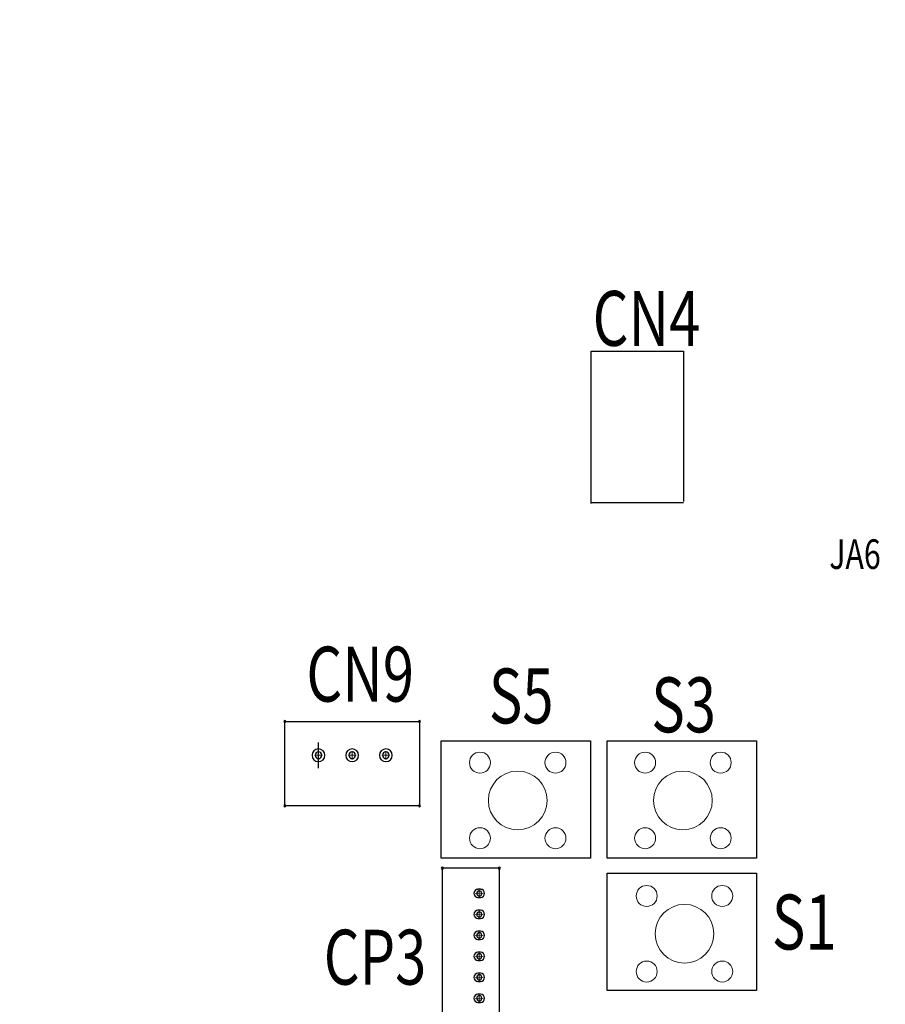
# Model space of a CAD drawing. Extents: x -2864 to -2047, y 13272 to 13850.
# Drawn here: x -2645 to -2593, y 13613 to 13671 of the extents above; entities that cross this region are included whole.
import ezdxf

# ---------------------------------------------------------------- set-up
doc = ezdxf.new("R2010")
doc.units = 0
doc.header["$MEASUREMENT"] = 0
doc.layers.get('0').update_dxf_attribs({"linetype": 'CONTINUOUS'})
doc.layers.get('Defpoints').update_dxf_attribs({"linetype": 'CONTINUOUS'})
doc.layers.add('DRIL_SYMBOL', color=254, linetype='CONTINUOUS')
doc.layers.add('PART_TOP_2DLINE_00', color=255, linetype='CONTINUOUS')
doc.styles.add('W8', font='simplex', dxfattribs={"width": 0.75})
doc.dimstyles.new('Copy of STANDARD', dxfattribs={"dimscale": 25.4, "dimtxt": 0.18, "dimasz": 0.18, "dimexe": 0.18, "dimexo": 0.0625, "dimgap": 0.09, "dimtad": 0, "dimtih": 1, "dimtoh": 1, "dimzin": 0, "dimdsep": 46, "dimtxsty": 'Standard', "dimcen": 0.09, "dimadec": 0, "dimazin": 0, "dimtfac": 1, "dimtofl": 0, "dimtmove": 0, "dimatfit": 3, "dimfxl": 0, "dimtolj": 1, "dimtzin": 0, "dimarcsym": 0})

# ---------------------------------------------------------------- blocks, each defined once
blk = doc.blocks.new('*D1222')
at = {"color": 0, "linetype": 'Continuous', "lineweight": -2, "transparency": 16777216}
for p, q in [((-2716.995, 13656.389), (-2716.995, 13703.161)), ((-2550.117, 13656.389), (-2550.117, 13703.161)), ((-2712.423, 13698.589), (-2654.854, 13698.589)), ((-2554.689, 13698.589), (-2603.038, 13698.589))]:
    blk.add_line(p, q, dxfattribs=at)
at = {"color": 0, "linetype": 'Continuous', "transparency": 16777216}
for points in [[(-2712.423, 13699.351), (-2712.423, 13697.827), (-2716.995, 13698.589)], [(-2554.689, 13699.351), (-2554.689, 13697.827), (-2550.117, 13698.589)]]:
    blk.add_solid(points, dxfattribs=at)
at = {"layer": 'Defpoints', "color": 0, "linetype": 'Continuous', "transparency": 16777216}
for p in [(-2550.117, 13698.589), (-2716.995, 13654.801), (-2550.117, 13654.801)]:
    blk.add_point(p, dxfattribs=at)
at = {"color": 0, "linetype": 'Continuous', "transparency": 16777216, "insert": (-2628.946, 13698.589), "char_height": 4.572, "attachment_point": 5}
blk.add_mtext('\\A1;166.88 [6.57]', dxfattribs=at)

msp = doc.modelspace()

# ---------------------------------------------------------------- linework, layer by layer
at = {"color": 7}
for p, q in [((-2626.825, 13626.734), (-2626.825, 13628.258)), ((-2626.825, 13626.734), (-2626.825, 13628.258)), ((-2617.173, 13619.51), (-2617.326, 13619.51)), ((-2617.173, 13619.51), (-2617.326, 13619.51)), ((-2617.173, 13619.51), (-2617.326, 13619.51)), ((-2617.326, 13619.027), (-2617.173, 13619.027)), ((-2617.326, 13619.027), (-2617.173, 13619.027)), ((-2617.326, 13619.027), (-2617.173, 13619.027)), ((-2617.173, 13618.26), (-2617.326, 13618.26)), ((-2617.173, 13618.26), (-2617.326, 13618.26)), ((-2617.173, 13618.26), (-2617.326, 13618.26)), ((-2617.326, 13617.777), (-2617.173, 13617.777)), ((-2617.326, 13617.777), (-2617.173, 13617.777)), ((-2617.326, 13617.777), (-2617.173, 13617.777)), ((-2617.173, 13617.01), (-2617.326, 13617.01)), ((-2617.173, 13617.01), (-2617.326, 13617.01)), ((-2617.173, 13617.01), (-2617.326, 13617.01)), ((-2617.326, 13616.527), (-2617.173, 13616.527)), ((-2617.326, 13616.527), (-2617.173, 13616.527)), ((-2617.326, 13616.527), (-2617.173, 13616.527)), ((-2617.173, 13615.76), (-2617.326, 13615.76)), ((-2617.173, 13615.76), (-2617.326, 13615.76)), ((-2617.173, 13615.76), (-2617.326, 13615.76)), ((-2617.326, 13615.277), (-2617.173, 13615.277)), ((-2617.326, 13615.277), (-2617.173, 13615.277)), ((-2617.326, 13615.277), (-2617.173, 13615.277)), ((-2617.173, 13614.51), (-2617.326, 13614.51)), ((-2617.173, 13614.51), (-2617.326, 13614.51)), ((-2617.173, 13614.51), (-2617.326, 13614.51)), ((-2617.326, 13614.027), (-2617.173, 13614.027)), ((-2617.326, 13614.027), (-2617.173, 13614.027)), ((-2617.326, 13614.027), (-2617.173, 13614.027)), ((-2617.173, 13613.26), (-2617.326, 13613.26)), ((-2617.173, 13613.26), (-2617.326, 13613.26)), ((-2617.173, 13613.26), (-2617.326, 13613.26)), ((-2617.326, 13612.777), (-2617.173, 13612.777)), ((-2617.326, 13612.777), (-2617.173, 13612.777)), ((-2617.326, 13612.777), (-2617.173, 13612.777))]:
    msp.add_line(p, q, dxfattribs=at)
at = {"color": 7, "linetype": 'Continuous', "lineweight": 15}
for centre, radius in [((-2617.207, 13627.054), 0.625), ((-2612.708, 13627.054), 0.625), ((-2607.368, 13627.054), 0.625), ((-2602.868, 13627.054), 0.625), ((-2614.957, 13624.804), 1.75), ((-2605.118, 13624.804), 1.75), ((-2617.207, 13622.554), 0.625), ((-2612.708, 13622.554), 0.625), ((-2607.368, 13622.554), 0.625), ((-2602.868, 13622.554), 0.625), ((-2607.276, 13619.114), 0.625), ((-2602.776, 13619.114), 0.625), ((-2605.026, 13616.864), 1.75), ((-2607.276, 13614.614), 0.625), ((-2602.776, 13614.614), 0.625)]:
    msp.add_circle(centre, radius, dxfattribs=at)
at = {"color": 7}
for centre, radius, start, end in [((-2628.832, 13629.503), 0.0635, 90, 270), ((-2628.832, 13629.503), 0.0635, 90, 270), ((-2628.832, 13629.503), 0.0635, 90, 270), ((-2628.832, 13629.503), 0.0635, 90, 270), ((-2628.832, 13629.503), 0.0635, 270, 90), ((-2628.832, 13629.503), 0.0635, 270, 90), ((-2628.832, 13629.503), 0.0635, 270, 90), ((-2628.832, 13629.503), 0.0635, 270, 90), ((-2620.806, 13629.503), 0.0635, 90, 270), ((-2620.806, 13629.503), 0.0635, 90, 270), ((-2620.806, 13629.503), 0.0635, 90, 270), ((-2620.806, 13629.503), 0.0635, 90, 270), ((-2620.806, 13629.503), 0.0635, 270, 90), ((-2620.806, 13629.503), 0.0635, 270, 90), ((-2620.806, 13629.503), 0.0635, 270, 90), ((-2620.806, 13629.503), 0.0635, 270, 90), ((-2626.825, 13627.496), 0.381, 0, 180), ((-2626.825, 13627.496), 0.381, 180, 0), ((-2626.825, 13627.496), 0.203, 90, 270), ((-2626.825, 13627.496), 0.203, 90, 270), ((-2626.825, 13627.496), 0.203, 270, 90), ((-2626.825, 13627.496), 0.203, 270, 90), ((-2624.819, 13627.496), 0.381, 0, 180), ((-2624.819, 13627.496), 0.381, 0, 180), ((-2624.819, 13627.496), 0.381, 0, 180), ((-2624.819, 13627.496), 0.381, 180, 0), ((-2624.819, 13627.496), 0.381, 180, 0), ((-2624.819, 13627.496), 0.381, 180, 0), ((-2624.819, 13627.496), 0.203, 90, 270), ((-2624.819, 13627.496), 0.203, 90, 270), ((-2624.819, 13627.496), 0.203, 270, 90), ((-2624.819, 13627.496), 0.203, 270, 90), ((-2622.812, 13627.496), 0.381, 0, 180), ((-2622.812, 13627.496), 0.381, 0, 180), ((-2622.812, 13627.496), 0.381, 0, 180), ((-2622.812, 13627.496), 0.381, 180, 0), ((-2622.812, 13627.496), 0.381, 180, 0), ((-2622.812, 13627.496), 0.381, 180, 0), ((-2622.812, 13627.496), 0.203, 90, 270), ((-2622.812, 13627.496), 0.203, 90, 270), ((-2622.812, 13627.496), 0.203, 270, 90), ((-2622.812, 13627.496), 0.203, 270, 90), ((-2628.832, 13624.487), 0.0635, 90, 270), ((-2628.832, 13624.487), 0.0635, 90, 270), ((-2628.832, 13624.487), 0.0635, 90, 270), ((-2628.832, 13624.487), 0.0635, 90, 270), ((-2628.832, 13624.487), 0.0635, 270, 90), ((-2628.832, 13624.487), 0.0635, 270, 90), ((-2628.832, 13624.487), 0.0635, 270, 90), ((-2628.832, 13624.487), 0.0635, 270, 90), ((-2620.806, 13624.487), 0.0635, 90, 270), ((-2620.806, 13624.487), 0.0635, 90, 270), ((-2620.806, 13624.487), 0.0635, 90, 270), ((-2620.806, 13624.487), 0.0635, 90, 270), ((-2620.806, 13624.487), 0.0635, 270, 90), ((-2620.806, 13624.487), 0.0635, 270, 90), ((-2620.806, 13624.487), 0.0635, 270, 90), ((-2620.806, 13624.487), 0.0635, 270, 90), ((-2619.45, 13620.769), 0.0635, 0, 180), ((-2619.45, 13620.769), 0.0635, 180, 0), ((-2616.05, 13620.769), 0.0635, 0, 180), ((-2616.05, 13620.769), 0.0635, 180, 0), ((-2617.326, 13619.268), 0.241, 90, 270), ((-2617.326, 13619.268), 0.241, 90, 270), ((-2617.326, 13619.268), 0.241, 90, 270), ((-2617.25, 13619.268), 0.152, 0, 180), ((-2617.25, 13619.268), 0.152, 0, 180), ((-2617.25, 13619.268), 0.152, 180, 0), ((-2617.25, 13619.268), 0.152, 180, 0), ((-2617.173, 13619.268), 0.241, 270, 90), ((-2617.173, 13619.268), 0.241, 270, 90), ((-2617.173, 13619.268), 0.241, 270, 90), ((-2617.326, 13618.018), 0.241, 90, 270), ((-2617.326, 13618.018), 0.241, 90, 270), ((-2617.326, 13618.018), 0.241, 90, 270), ((-2617.25, 13618.018), 0.152, 0, 180), ((-2617.25, 13618.018), 0.152, 0, 180), ((-2617.25, 13618.018), 0.152, 180, 0), ((-2617.25, 13618.018), 0.152, 180, 0), ((-2617.173, 13618.018), 0.241, 270, 90), ((-2617.173, 13618.018), 0.241, 270, 90), ((-2617.173, 13618.018), 0.241, 270, 90), ((-2617.326, 13616.769), 0.241, 90, 270), ((-2617.326, 13616.769), 0.241, 90, 270), ((-2617.326, 13616.769), 0.241, 90, 270), ((-2617.25, 13616.769), 0.152, 0, 180), ((-2617.25, 13616.769), 0.152, 0, 180), ((-2617.173, 13616.769), 0.241, 270, 90), ((-2617.173, 13616.769), 0.241, 270, 90), ((-2617.173, 13616.769), 0.241, 270, 90), ((-2617.25, 13616.769), 0.152, 180, 0), ((-2617.25, 13616.769), 0.152, 180, 0), ((-2617.326, 13615.519), 0.241, 90, 270), ((-2617.326, 13615.519), 0.241, 90, 270), ((-2617.326, 13615.519), 0.241, 90, 270), ((-2617.25, 13615.519), 0.152, 0, 180), ((-2617.25, 13615.519), 0.152, 0, 180), ((-2617.173, 13615.519), 0.241, 270, 90), ((-2617.173, 13615.519), 0.241, 270, 90), ((-2617.173, 13615.519), 0.241, 270, 90), ((-2617.25, 13615.519), 0.152, 180, 0), ((-2617.25, 13615.519), 0.152, 180, 0), ((-2617.326, 13614.268), 0.241, 90, 270), ((-2617.326, 13614.268), 0.241, 90, 270), ((-2617.326, 13614.268), 0.241, 90, 270), ((-2617.173, 13614.268), 0.241, 270, 90), ((-2617.173, 13614.268), 0.241, 270, 90), ((-2617.173, 13614.268), 0.241, 270, 90), ((-2617.25, 13614.268), 0.152, 0, 180), ((-2617.25, 13614.268), 0.152, 0, 180), ((-2617.25, 13614.268), 0.152, 180, 0), ((-2617.25, 13614.268), 0.152, 180, 0), ((-2617.326, 13613.018), 0.241, 90, 270), ((-2617.326, 13613.018), 0.241, 90, 270), ((-2617.326, 13613.018), 0.241, 90, 270), ((-2617.25, 13613.018), 0.152, 0, 180), ((-2617.25, 13613.018), 0.152, 0, 180), ((-2617.25, 13613.018), 0.152, 180, 0), ((-2617.25, 13613.018), 0.152, 180, 0), ((-2617.173, 13613.018), 0.241, 270, 90), ((-2617.173, 13613.018), 0.241, 270, 90), ((-2617.173, 13613.018), 0.241, 270, 90)]:
    msp.add_arc(centre, radius, start, end, dxfattribs=at)
at = {"layer": 'DRIL_SYMBOL', "const_width": 0.0508}
for points in [[(-2626.571, 13627.496), (-2627.079, 13627.496)], [(-2626.571, 13627.496), (-2627.079, 13627.496)], [(-2626.825, 13627.242), (-2626.825, 13627.75)], [(-2626.825, 13627.242), (-2626.825, 13627.75)], [(-2624.565, 13627.496), (-2625.073, 13627.496)], [(-2624.565, 13627.496), (-2625.073, 13627.496)], [(-2624.819, 13627.242), (-2624.819, 13627.75)], [(-2624.819, 13627.242), (-2624.819, 13627.75)], [(-2622.558, 13627.496), (-2623.066, 13627.496)], [(-2622.558, 13627.496), (-2623.066, 13627.496)], [(-2622.812, 13627.242), (-2622.812, 13627.75)], [(-2622.812, 13627.242), (-2622.812, 13627.75)], [(-2617.504, 13619.268), (-2616.996, 13619.268)], [(-2617.504, 13619.268), (-2616.996, 13619.268)], [(-2617.25, 13619.014), (-2617.25, 13619.522)], [(-2617.25, 13619.014), (-2617.25, 13619.522)], [(-2617.504, 13618.018), (-2616.996, 13618.018)], [(-2617.504, 13618.018), (-2616.996, 13618.018)], [(-2617.25, 13617.764), (-2617.25, 13618.272)], [(-2617.25, 13617.764), (-2617.25, 13618.272)], [(-2617.25, 13616.515), (-2617.25, 13617.023)], [(-2617.25, 13616.515), (-2617.25, 13617.023)], [(-2617.504, 13616.769), (-2616.996, 13616.769)], [(-2617.504, 13616.769), (-2616.996, 13616.769)], [(-2617.25, 13615.265), (-2617.25, 13615.773)], [(-2617.25, 13615.265), (-2617.25, 13615.773)], [(-2617.504, 13615.519), (-2616.996, 13615.519)], [(-2617.504, 13615.519), (-2616.996, 13615.519)], [(-2617.25, 13614.014), (-2617.25, 13614.522)], [(-2617.25, 13614.014), (-2617.25, 13614.522)], [(-2617.504, 13614.268), (-2616.996, 13614.268)], [(-2617.504, 13614.268), (-2616.996, 13614.268)], [(-2617.25, 13612.764), (-2617.25, 13613.272)], [(-2617.25, 13612.764), (-2617.25, 13613.272)], [(-2617.504, 13613.018), (-2616.996, 13613.018)], [(-2617.504, 13613.018), (-2616.996, 13613.018)]]:
    msp.add_lwpolyline(points, dxfattribs=at)
at = {"layer": 'PART_TOP_2DLINE_00', "color": 7}
for p, q in [((-2610.576, 13642.491), (-2610.576, 13651.554)), ((-2610.576, 13651.554), (-2605.076, 13651.554)), ((-2605.076, 13651.554), (-2605.076, 13642.618)), ((-2610.576, 13642.554), (-2605.076, 13642.554)), ((-2628.832, 13624.487), (-2628.832, 13629.503)), ((-2628.832, 13629.503), (-2620.806, 13629.503)), ((-2628.832, 13624.487), (-2628.832, 13629.503)), ((-2628.832, 13629.503), (-2620.806, 13629.503)), ((-2628.832, 13624.487), (-2628.832, 13629.503)), ((-2628.832, 13629.503), (-2620.806, 13629.503)), ((-2628.832, 13624.487), (-2628.832, 13629.503)), ((-2628.832, 13629.503), (-2620.806, 13629.503)), ((-2620.806, 13629.503), (-2620.806, 13624.487)), ((-2620.806, 13629.503), (-2620.806, 13624.487)), ((-2620.806, 13629.503), (-2620.806, 13624.487)), ((-2620.806, 13629.503), (-2620.806, 13624.487)), ((-2619.509, 13628.349), (-2610.619, 13628.349)), ((-2619.509, 13621.364), (-2619.509, 13628.349)), ((-2610.619, 13628.349), (-2610.619, 13621.364)), ((-2609.628, 13628.349), (-2600.738, 13628.349)), ((-2609.628, 13621.364), (-2609.628, 13628.349)), ((-2600.738, 13628.349), (-2600.738, 13621.364)), ((-2620.806, 13624.487), (-2628.832, 13624.487)), ((-2620.806, 13624.487), (-2628.832, 13624.487)), ((-2620.806, 13624.487), (-2628.832, 13624.487)), ((-2620.806, 13624.487), (-2628.832, 13624.487)), ((-2610.619, 13621.364), (-2619.509, 13621.364)), ((-2600.738, 13621.364), (-2609.628, 13621.364)), ((-2619.45, 13620.769), (-2619.45, 13611.518)), ((-2616.05, 13620.769), (-2619.45, 13620.769)), ((-2616.05, 13611.518), (-2616.05, 13620.769)), ((-2609.628, 13620.475), (-2600.738, 13620.475)), ((-2609.628, 13613.49), (-2609.628, 13620.475)), ((-2600.738, 13620.475), (-2600.738, 13613.49)), ((-2600.738, 13613.49), (-2609.628, 13613.49))]:
    msp.add_line(p, q, dxfattribs=at)

# ---------------------------------------------------------------- texts
at = {"layer": 'PART_TOP_2DLINE_00', "color": 0, "style": 'W8', "width": 0.75}
for s, height, p in [('CN4', 3.2706, (-2610.493, 13651.88)), ('JA6', 1.7628, (-2596.399, 13638.592)), ('CN9', 3.2706, (-2627.546, 13630.691)), ('S5', 3.2706, (-2616.676, 13629.392)), ('S3', 3.2706, (-2607, 13628.862)), ('S1', 3.2706, (-2599.818, 13615.924)), ('CP3', 3.2706, (-2626.512, 13613.834))]:
    msp.add_text(s, height=height, dxfattribs=at).set_placement(p)

# ---------------------------------------------------------------- dimensions: what is measured, and where the dimension line sits
at = {"linetype": 'Continuous'}
dim = msp.add_linear_dim(base=(-2550.117, 13698.589), p1=(-2716.995, 13654.801), p2=(-2550.117, 13654.801), dimstyle='Copy of STANDARD', dxfattribs=at)
dim.commit()
dim.dimension.update_dxf_attribs({"geometry": '*D1222', "text_midpoint": (-2628.946, 13698.589), "dimtype": 160})

doc.saveas('drawing.dxf')
